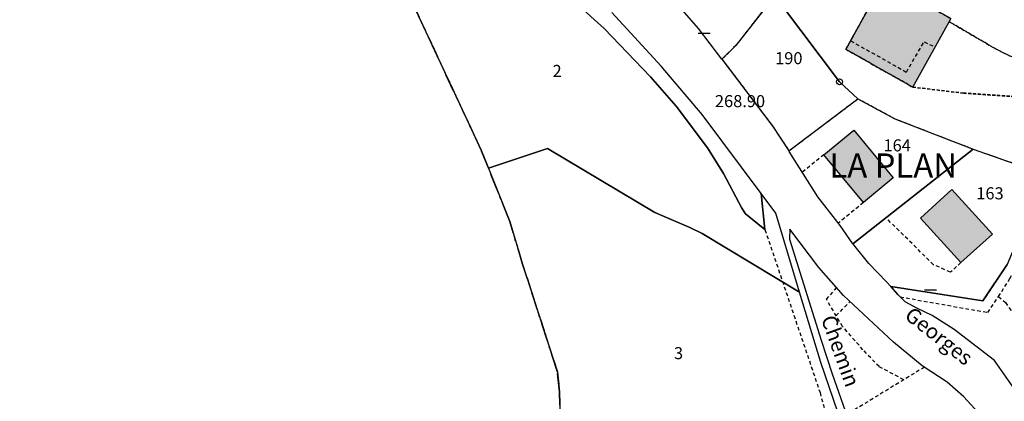
# Model space of a CAD drawing. Units: metres. Extents: x 1045703 to 1053463, y 6300808 to 6305684.
# Drawn here: x 1046805 to 1046968, y 6304204 to 6304268 of the extents above; entities that cross this region are included whole.
import ezdxf
from ezdxf.enums import TextEntityAlignment as Align

# ---------------------------------------------------------------- set-up
doc = ezdxf.new("R2010")
doc.units = ezdxf.units.M
for name, pattern in [('TOPO1', [1, 0.6, -0.4]), ('TOPO2', [2.4, 2, -0.4]), ('TOPO4', [0.8, 0.5, -0.3]), ('TOPO5', [5.4, 3, -1, 0.4, -1])]:
    doc.linetypes.add(name, pattern=pattern)
doc.layers.get('0').update_dxf_attribs({"color": 255, "linetype": 'CONTINUOUS'})
for name, color, linetype in [('ig_cad_bati_dur', 152, 'CONTINUOUS'), ('ig_cad_bati_dur_hach', 24, 'CONTINUOUS'), ('ig_cad_borne', 230, 'CONTINUOUS'), ('ig_cad_cote_alti', 37, 'CONTINUOUS'), ('ig_cad_detail_lineaire', 252, 'TOPO1'), ('ig_cad_lieudit', 7, 'ByLayer'), ('ig_cad_lieudit_texte', 210, 'CONTINUOUS'), ('ig_cad_limcom', 1, 'TOPO5'), ('ig_cad_mitoyennete', 230, 'CONTINUOUS'), ('ig_cad_nom_voie', 8, 'CONTINUOUS'), ('ig_cad_parcel', 3, 'CONTINUOUS'), ('ig_cad_parcel_num', 3, 'CONTINUOUS'), ('ig_cad_section', 20, 'TOPO2'), ('ig_cad_sfisc', 2, 'TOPO4')]:
    doc.layers.add(name, color=color, linetype=linetype)
doc.styles.add('Times New Roman', font='times.ttf')

# ---------------------------------------------------------------- blocks, each defined once
blk = doc.blocks.new('BORNE')
at = {"linetype": 'Continuous'}
blk.add_circle((0, 0), 0.5, dxfattribs=at)
blk = doc.blocks.new('MUR_NON_MIT')
blk.add_line((-1, 0.5), (1, 0.5))

msp = doc.modelspace()

# ---------------------------------------------------------------- hatches: boundary and pattern name
at = {"layer": 'ig_cad_bati_dur_hach'}
for points in [[(1046952.81, 6304256.38), (1046958.84, 6304267.25), (1046959.13, 6304267.78), (1046947.98, 6304273.95), (1046941.69, 6304262.67)], [(1046938.07, 6304245.18), (1046943.04, 6304249.27), (1046949.58, 6304241.31), (1046944.61, 6304237.22)], [(1046954.09, 6304234.67), (1046959.3, 6304239.4), (1046966.02, 6304231.98), (1046960.81, 6304227.27)]]:
    msp.add_hatch(color=256, dxfattribs=at).paths.add_polyline_path(points)

# ---------------------------------------------------------------- linework, layer by layer
at = {"layer": 'ig_cad_bati_dur'}
for points in [[(1046952.81, 6304256.38), (1046958.84, 6304267.25), (1046959.13, 6304267.78), (1046947.98, 6304273.95), (1046941.69, 6304262.67)], [(1046938.07, 6304245.18), (1046943.04, 6304249.27), (1046949.58, 6304241.31), (1046944.61, 6304237.22)], [(1046954.09, 6304234.67), (1046959.3, 6304239.4), (1046966.02, 6304231.98), (1046960.81, 6304227.27)]]:
    msp.add_lwpolyline(points, close=True, dxfattribs=at)
at = {"layer": 'ig_cad_detail_lineaire'}
for points in [[(1046950.72, 6304221.58), (1046965.29, 6304218.99), (1046967.03, 6304221.62), (1046968.92, 6304224.62), (1046971.7, 6304229.69), (1046972.72, 6304230.02), (1046973.73, 6304228.8), (1046977.45, 6304239.74), (1046983.13, 6304247.05), (1046981.2, 6304249.95), (1046990.01, 6304252.12), (1046995.71, 6304258.03), (1046998.39, 6304263.51), (1047001.2, 6304269.69), (1047001.88, 6304274.99)], [(1046942.49, 6304264.08), (1046951.75, 6304258.89), (1046954.69, 6304263.89), (1046956.5, 6304263.05)], [(1046938.07, 6304245.18), (1046934.5, 6304242.25)], [(1046944.61, 6304237.22), (1046940.45, 6304233.79)], [(1046956.25, 6304226.91), (1046948.37, 6304234.71)], [(1046928.29, 6304232.74), (1046937.42, 6304205.7), (1046940.49, 6304194.69), (1046940.82, 6304190.39), (1046940.36, 6304186.1), (1046939.22, 6304178.9), (1046938.46, 6304173.81), (1046938.65, 6304169.73), (1046939.14, 6304165.95), (1046940.08, 6304163.61), (1046942.18, 6304162.22), (1046943.55, 6304159.37), (1046947.16, 6304152.89)], [(1046968.47, 6304226.97), (1046964.41, 6304220.9), (1046949.17, 6304223.28), (1046950.4, 6304221.91), (1046950.72, 6304221.58), (1046965.29, 6304218.99), (1046967.03, 6304221.62), (1046968.92, 6304224.62)], [(1046959.07, 6304225.69), (1046956.25, 6304226.91)], [(1046960.81, 6304227.27), (1046959.07, 6304225.69)], [(1046951.32, 6304207.82), (1046947.22, 6304210), (1046944.55, 6304212.79), (1046941.16, 6304216.66), (1046938.48, 6304221.18), (1046940.18, 6304223.09)], [(1046940.09, 6304218.47), (1046942.41, 6304220.79)], [(1046967.03, 6304221.62), (1046968.21, 6304220.64), (1046970.26, 6304217.66)], [(1046954.75, 6304209.92), (1046941.8, 6304202.01)]]:
    msp.add_lwpolyline(points, dxfattribs=at)
at = {"layer": 'ig_cad_lieudit'}
msp.add_lwpolyline([(1046808.69, 6304398.7), (1046804.62, 6304368.65), (1046816.76, 6304356.84), (1046823.73, 6304350.19), (1046827.22, 6304348.03), (1046831.2, 6304330.45), (1046831.49, 6304329.61), (1046834.4, 6304321.27), (1046842.71, 6304317.19), (1046842.73, 6304317.16), (1046849.78, 6304308.79), (1046850.71, 6304299.99), (1046850.79, 6304299.26), (1046861.5, 6304279.48), (1046868.03, 6304274.16), (1046881.19, 6304245.95), (1046882.39, 6304242.96), (1046885.94, 6304234.08), (1046888.07, 6304227.02), (1046893.85, 6304209.09), (1046894.19, 6304205.84), (1046894.38, 6304198.22)], dxfattribs=at)
at = {"layer": 'ig_cad_limcom'}
msp.add_lwpolyline([(1046894.38, 6304198.22), (1046894.19, 6304205.84), (1046893.85, 6304209.09), (1046888.07, 6304227.02), (1046885.94, 6304234.08), (1046882.39, 6304242.96), (1046881.19, 6304245.95), (1046868.03, 6304274.16), (1046861.5, 6304279.48), (1046850.79, 6304299.26), (1046850.71, 6304299.99), (1046849.78, 6304308.79), (1046842.73, 6304317.16), (1046842.71, 6304317.19), (1046834.4, 6304321.27), (1046831.49, 6304329.61), (1046831.2, 6304330.45), (1046827.22, 6304348.03), (1046823.73, 6304350.19), (1046816.76, 6304356.84), (1046804.62, 6304368.65), (1046808.69, 6304398.7)], dxfattribs=at)
msp.add_lwpolyline([(1046894.38, 6304198.22), (1046894.19, 6304205.84), (1046893.85, 6304209.09), (1046888.07, 6304227.02), (1046885.94, 6304234.08), (1046882.39, 6304242.96), (1046881.19, 6304245.95), (1046868.03, 6304274.16), (1046861.5, 6304279.48), (1046850.79, 6304299.26), (1046850.71, 6304299.99), (1046849.78, 6304308.79), (1046842.73, 6304317.16), (1046842.71, 6304317.19), (1046834.4, 6304321.27), (1046831.49, 6304329.61), (1046831.2, 6304330.45), (1046827.22, 6304348.03), (1046823.73, 6304350.19), (1046816.76, 6304356.84), (1046804.62, 6304368.65), (1046808.69, 6304398.7)], dxfattribs=at)
msp.add_lwpolyline([(1046894.38, 6304198.22), (1046894.19, 6304205.84), (1046893.85, 6304209.09), (1046888.07, 6304227.02), (1046885.94, 6304234.08), (1046882.39, 6304242.96), (1046881.19, 6304245.95), (1046868.03, 6304274.16), (1046861.5, 6304279.48), (1046850.79, 6304299.26), (1046850.71, 6304299.99), (1046849.78, 6304308.79), (1046842.73, 6304317.16), (1046842.71, 6304317.19), (1046834.4, 6304321.27), (1046831.49, 6304329.61), (1046831.2, 6304330.45), (1046827.22, 6304348.03), (1046823.73, 6304350.19), (1046816.76, 6304356.84), (1046804.62, 6304368.65), (1046808.69, 6304398.7)], dxfattribs=at)
msp.add_lwpolyline([(1046894.38, 6304198.22), (1046894.19, 6304205.84), (1046893.85, 6304209.09), (1046888.07, 6304227.02), (1046885.94, 6304234.08), (1046882.39, 6304242.96), (1046881.19, 6304245.95), (1046868.03, 6304274.16), (1046861.5, 6304279.48), (1046850.79, 6304299.26), (1046850.71, 6304299.99), (1046849.78, 6304308.79), (1046842.73, 6304317.16), (1046842.71, 6304317.19), (1046834.4, 6304321.27), (1046831.49, 6304329.61), (1046831.2, 6304330.45), (1046827.22, 6304348.03), (1046823.73, 6304350.19), (1046816.76, 6304356.84), (1046804.62, 6304368.65), (1046808.69, 6304398.7)], dxfattribs=at)
msp.add_lwpolyline([(1046894.38, 6304198.22), (1046894.19, 6304205.84), (1046893.85, 6304209.09), (1046888.07, 6304227.02), (1046885.94, 6304234.08), (1046882.39, 6304242.96), (1046881.19, 6304245.95), (1046868.03, 6304274.16), (1046861.5, 6304279.48), (1046850.79, 6304299.26), (1046850.71, 6304299.99), (1046849.78, 6304308.79), (1046842.73, 6304317.16), (1046842.71, 6304317.19), (1046834.4, 6304321.27), (1046831.49, 6304329.61), (1046831.2, 6304330.45), (1046827.22, 6304348.03), (1046823.73, 6304350.19), (1046816.76, 6304356.84), (1046804.62, 6304368.65), (1046808.69, 6304398.7)], dxfattribs=at)
msp.add_lwpolyline([(1046894.38, 6304198.22), (1046894.19, 6304205.84), (1046893.85, 6304209.09), (1046888.07, 6304227.02), (1046885.94, 6304234.08), (1046882.39, 6304242.96), (1046881.19, 6304245.95), (1046868.03, 6304274.16), (1046861.5, 6304279.48), (1046850.79, 6304299.26), (1046850.71, 6304299.99), (1046849.78, 6304308.79), (1046842.73, 6304317.16), (1046842.71, 6304317.19), (1046834.4, 6304321.27), (1046831.49, 6304329.61), (1046831.2, 6304330.45), (1046827.22, 6304348.03), (1046823.73, 6304350.19), (1046816.76, 6304356.84), (1046804.62, 6304368.65), (1046808.69, 6304398.7)], dxfattribs=at)
msp.add_lwpolyline([(1046894.38, 6304198.22), (1046894.19, 6304205.84), (1046893.85, 6304209.09), (1046888.07, 6304227.02), (1046885.94, 6304234.08), (1046882.39, 6304242.96), (1046881.19, 6304245.95), (1046868.03, 6304274.16), (1046861.5, 6304279.48), (1046850.79, 6304299.26), (1046850.71, 6304299.99), (1046849.78, 6304308.79), (1046842.73, 6304317.16), (1046842.71, 6304317.19), (1046834.4, 6304321.27), (1046831.49, 6304329.61), (1046831.2, 6304330.45), (1046827.22, 6304348.03), (1046823.73, 6304350.19), (1046816.76, 6304356.84), (1046804.62, 6304368.65), (1046808.69, 6304398.7)], dxfattribs=at)
msp.add_lwpolyline([(1046894.38, 6304198.22), (1046894.19, 6304205.84), (1046893.85, 6304209.09), (1046888.07, 6304227.02), (1046885.94, 6304234.08), (1046882.39, 6304242.96), (1046881.19, 6304245.95), (1046868.03, 6304274.16), (1046861.5, 6304279.48), (1046850.79, 6304299.26), (1046850.71, 6304299.99), (1046849.78, 6304308.79), (1046842.73, 6304317.16), (1046842.71, 6304317.19), (1046834.4, 6304321.27), (1046831.49, 6304329.61), (1046831.2, 6304330.45), (1046827.22, 6304348.03), (1046823.73, 6304350.19), (1046816.76, 6304356.84), (1046804.62, 6304368.65), (1046808.69, 6304398.7)], dxfattribs=at)
msp.add_lwpolyline([(1046894.38, 6304198.22), (1046894.19, 6304205.84), (1046893.85, 6304209.09), (1046888.07, 6304227.02), (1046885.94, 6304234.08), (1046882.39, 6304242.96), (1046881.19, 6304245.95), (1046868.03, 6304274.16), (1046861.5, 6304279.48), (1046850.79, 6304299.26), (1046850.71, 6304299.99), (1046849.78, 6304308.79), (1046842.73, 6304317.16), (1046842.71, 6304317.19), (1046834.4, 6304321.27), (1046831.49, 6304329.61), (1046831.2, 6304330.45), (1046827.22, 6304348.03), (1046823.73, 6304350.19), (1046816.76, 6304356.84), (1046804.62, 6304368.65), (1046808.69, 6304398.7)], dxfattribs=at)
msp.add_lwpolyline([(1046894.38, 6304198.22), (1046894.19, 6304205.84), (1046893.85, 6304209.09), (1046888.07, 6304227.02), (1046885.94, 6304234.08), (1046882.39, 6304242.96), (1046881.19, 6304245.95), (1046868.03, 6304274.16), (1046861.5, 6304279.48), (1046850.79, 6304299.26), (1046850.71, 6304299.99), (1046849.78, 6304308.79), (1046842.73, 6304317.16), (1046842.71, 6304317.19), (1046834.4, 6304321.27), (1046831.49, 6304329.61), (1046831.2, 6304330.45), (1046827.22, 6304348.03), (1046823.73, 6304350.19), (1046816.76, 6304356.84), (1046804.62, 6304368.65), (1046808.69, 6304398.7)], dxfattribs=at)
msp.add_lwpolyline([(1046894.38, 6304198.22), (1046894.19, 6304205.84), (1046893.85, 6304209.09), (1046888.07, 6304227.02), (1046885.94, 6304234.08), (1046882.39, 6304242.96), (1046881.19, 6304245.95), (1046868.03, 6304274.16), (1046861.5, 6304279.48), (1046850.79, 6304299.26), (1046850.71, 6304299.99), (1046849.78, 6304308.79), (1046842.73, 6304317.16), (1046842.71, 6304317.19), (1046834.4, 6304321.27), (1046831.49, 6304329.61), (1046831.2, 6304330.45), (1046827.22, 6304348.03), (1046823.73, 6304350.19), (1046816.76, 6304356.84), (1046804.62, 6304368.65), (1046808.69, 6304398.7)], dxfattribs=at)
msp.add_lwpolyline([(1046894.38, 6304198.22), (1046894.19, 6304205.84), (1046893.85, 6304209.09), (1046888.07, 6304227.02), (1046885.94, 6304234.08), (1046882.39, 6304242.96), (1046881.19, 6304245.95), (1046868.03, 6304274.16), (1046861.5, 6304279.48), (1046850.79, 6304299.26), (1046850.71, 6304299.99), (1046849.78, 6304308.79), (1046842.73, 6304317.16), (1046842.71, 6304317.19), (1046834.4, 6304321.27), (1046831.49, 6304329.61), (1046831.2, 6304330.45), (1046827.22, 6304348.03), (1046823.73, 6304350.19), (1046816.76, 6304356.84), (1046804.62, 6304368.65), (1046808.69, 6304398.7)], dxfattribs=at)
msp.add_lwpolyline([(1046894.38, 6304198.22), (1046894.19, 6304205.84), (1046893.85, 6304209.09), (1046888.07, 6304227.02), (1046885.94, 6304234.08), (1046882.39, 6304242.96), (1046881.19, 6304245.95), (1046868.03, 6304274.16), (1046861.5, 6304279.48), (1046850.79, 6304299.26), (1046850.71, 6304299.99), (1046849.78, 6304308.79), (1046842.73, 6304317.16), (1046842.71, 6304317.19), (1046834.4, 6304321.27), (1046831.49, 6304329.61), (1046831.2, 6304330.45), (1046827.22, 6304348.03), (1046823.73, 6304350.19), (1046816.76, 6304356.84), (1046804.62, 6304368.65), (1046808.69, 6304398.7)], dxfattribs=at)
msp.add_lwpolyline([(1046894.38, 6304198.22), (1046894.19, 6304205.84), (1046893.85, 6304209.09), (1046888.07, 6304227.02), (1046885.94, 6304234.08), (1046882.39, 6304242.96), (1046881.19, 6304245.95), (1046868.03, 6304274.16), (1046861.5, 6304279.48), (1046850.79, 6304299.26), (1046850.71, 6304299.99), (1046849.78, 6304308.79), (1046842.73, 6304317.16), (1046842.71, 6304317.19), (1046834.4, 6304321.27), (1046831.49, 6304329.61), (1046831.2, 6304330.45), (1046827.22, 6304348.03), (1046823.73, 6304350.19), (1046816.76, 6304356.84), (1046804.62, 6304368.65), (1046808.69, 6304398.7)], dxfattribs=at)
msp.add_lwpolyline([(1046894.38, 6304198.22), (1046894.19, 6304205.84), (1046893.85, 6304209.09), (1046888.07, 6304227.02), (1046885.94, 6304234.08), (1046882.39, 6304242.96), (1046881.19, 6304245.95), (1046868.03, 6304274.16), (1046861.5, 6304279.48), (1046850.79, 6304299.26), (1046850.71, 6304299.99), (1046849.78, 6304308.79), (1046842.73, 6304317.16), (1046842.71, 6304317.19), (1046834.4, 6304321.27), (1046831.49, 6304329.61), (1046831.2, 6304330.45), (1046827.22, 6304348.03), (1046823.73, 6304350.19), (1046816.76, 6304356.84), (1046804.62, 6304368.65), (1046808.69, 6304398.7)], dxfattribs=at)
msp.add_lwpolyline([(1046894.38, 6304198.22), (1046894.19, 6304205.84), (1046893.85, 6304209.09), (1046888.07, 6304227.02), (1046885.94, 6304234.08), (1046882.39, 6304242.96), (1046881.19, 6304245.95), (1046868.03, 6304274.16), (1046861.5, 6304279.48), (1046850.79, 6304299.26), (1046850.71, 6304299.99), (1046849.78, 6304308.79), (1046842.73, 6304317.16), (1046842.71, 6304317.19), (1046834.4, 6304321.27), (1046831.49, 6304329.61), (1046831.2, 6304330.45), (1046827.22, 6304348.03), (1046823.73, 6304350.19), (1046816.76, 6304356.84), (1046804.62, 6304368.65), (1046808.69, 6304398.7)], dxfattribs=at)
msp.add_lwpolyline([(1046894.38, 6304198.22), (1046894.19, 6304205.84), (1046893.85, 6304209.09), (1046888.07, 6304227.02), (1046885.94, 6304234.08), (1046882.39, 6304242.96), (1046881.19, 6304245.95), (1046868.03, 6304274.16), (1046861.5, 6304279.48), (1046850.79, 6304299.26), (1046850.71, 6304299.99), (1046849.78, 6304308.79), (1046842.73, 6304317.16), (1046842.71, 6304317.19), (1046834.4, 6304321.27), (1046831.49, 6304329.61), (1046831.2, 6304330.45), (1046827.22, 6304348.03), (1046823.73, 6304350.19), (1046816.76, 6304356.84), (1046804.62, 6304368.65), (1046808.69, 6304398.7)], dxfattribs=at)
msp.add_lwpolyline([(1046894.38, 6304198.22), (1046894.19, 6304205.84), (1046893.85, 6304209.09), (1046888.07, 6304227.02), (1046885.94, 6304234.08), (1046882.39, 6304242.96), (1046881.19, 6304245.95), (1046868.03, 6304274.16), (1046861.5, 6304279.48), (1046850.79, 6304299.26), (1046850.71, 6304299.99), (1046849.78, 6304308.79), (1046842.73, 6304317.16), (1046842.71, 6304317.19), (1046834.4, 6304321.27), (1046831.49, 6304329.61), (1046831.2, 6304330.45), (1046827.22, 6304348.03), (1046823.73, 6304350.19), (1046816.76, 6304356.84), (1046804.62, 6304368.65), (1046808.69, 6304398.7)], dxfattribs=at)
msp.add_lwpolyline([(1046894.38, 6304198.22), (1046894.19, 6304205.84), (1046893.85, 6304209.09), (1046888.07, 6304227.02), (1046885.94, 6304234.08), (1046882.39, 6304242.96), (1046881.19, 6304245.95), (1046868.03, 6304274.16), (1046861.5, 6304279.48), (1046850.79, 6304299.26), (1046850.71, 6304299.99), (1046849.78, 6304308.79), (1046842.73, 6304317.16), (1046842.71, 6304317.19), (1046834.4, 6304321.27), (1046831.49, 6304329.61), (1046831.2, 6304330.45), (1046827.22, 6304348.03), (1046823.73, 6304350.19), (1046816.76, 6304356.84), (1046804.62, 6304368.65), (1046808.69, 6304398.7)], dxfattribs=at)
msp.add_lwpolyline([(1046894.38, 6304198.22), (1046894.19, 6304205.84), (1046893.85, 6304209.09), (1046888.07, 6304227.02), (1046885.94, 6304234.08), (1046882.39, 6304242.96), (1046881.19, 6304245.95), (1046868.03, 6304274.16), (1046861.5, 6304279.48), (1046850.79, 6304299.26), (1046850.71, 6304299.99), (1046849.78, 6304308.79), (1046842.73, 6304317.16), (1046842.71, 6304317.19), (1046834.4, 6304321.27), (1046831.49, 6304329.61), (1046831.2, 6304330.45), (1046827.22, 6304348.03), (1046823.73, 6304350.19), (1046816.76, 6304356.84), (1046804.62, 6304368.65), (1046808.69, 6304398.7)], dxfattribs=at)
msp.add_lwpolyline([(1046894.38, 6304198.22), (1046894.19, 6304205.84), (1046893.85, 6304209.09), (1046888.07, 6304227.02), (1046885.94, 6304234.08), (1046882.39, 6304242.96), (1046881.19, 6304245.95), (1046868.03, 6304274.16), (1046861.5, 6304279.48), (1046850.79, 6304299.26), (1046850.71, 6304299.99), (1046849.78, 6304308.79), (1046842.73, 6304317.16), (1046842.71, 6304317.19), (1046834.4, 6304321.27), (1046831.49, 6304329.61), (1046831.2, 6304330.45), (1046827.22, 6304348.03), (1046823.73, 6304350.19), (1046816.76, 6304356.84), (1046804.62, 6304368.65), (1046808.69, 6304398.7)], dxfattribs=at)
msp.add_lwpolyline([(1046894.38, 6304198.22), (1046894.19, 6304205.84), (1046893.85, 6304209.09), (1046888.07, 6304227.02), (1046885.94, 6304234.08), (1046882.39, 6304242.96), (1046881.19, 6304245.95), (1046868.03, 6304274.16), (1046861.5, 6304279.48), (1046850.79, 6304299.26), (1046850.71, 6304299.99), (1046849.78, 6304308.79), (1046842.73, 6304317.16), (1046842.71, 6304317.19), (1046834.4, 6304321.27), (1046831.49, 6304329.61), (1046831.2, 6304330.45), (1046827.22, 6304348.03), (1046823.73, 6304350.19), (1046816.76, 6304356.84), (1046804.62, 6304368.65), (1046808.69, 6304398.7)], dxfattribs=at)
msp.add_lwpolyline([(1046894.38, 6304198.22), (1046894.19, 6304205.84), (1046893.85, 6304209.09), (1046888.07, 6304227.02), (1046885.94, 6304234.08), (1046882.39, 6304242.96), (1046881.19, 6304245.95), (1046868.03, 6304274.16), (1046861.5, 6304279.48), (1046850.79, 6304299.26), (1046850.71, 6304299.99), (1046849.78, 6304308.79), (1046842.73, 6304317.16), (1046842.71, 6304317.19), (1046834.4, 6304321.27), (1046831.49, 6304329.61), (1046831.2, 6304330.45), (1046827.22, 6304348.03), (1046823.73, 6304350.19), (1046816.76, 6304356.84), (1046804.62, 6304368.65), (1046808.69, 6304398.7)], dxfattribs=at)
msp.add_lwpolyline([(1046894.38, 6304198.22), (1046894.19, 6304205.84), (1046893.85, 6304209.09), (1046888.07, 6304227.02), (1046885.94, 6304234.08), (1046882.39, 6304242.96), (1046881.19, 6304245.95), (1046868.03, 6304274.16), (1046861.5, 6304279.48), (1046850.79, 6304299.26), (1046850.71, 6304299.99), (1046849.78, 6304308.79), (1046842.73, 6304317.16), (1046842.71, 6304317.19), (1046834.4, 6304321.27), (1046831.49, 6304329.61), (1046831.2, 6304330.45), (1046827.22, 6304348.03), (1046823.73, 6304350.19), (1046816.76, 6304356.84), (1046804.62, 6304368.65), (1046808.69, 6304398.7)], dxfattribs=at)
msp.add_lwpolyline([(1046894.38, 6304198.22), (1046894.19, 6304205.84), (1046893.85, 6304209.09), (1046888.07, 6304227.02), (1046885.94, 6304234.08), (1046882.39, 6304242.96), (1046881.19, 6304245.95), (1046868.03, 6304274.16), (1046861.5, 6304279.48), (1046850.79, 6304299.26), (1046850.71, 6304299.99), (1046849.78, 6304308.79), (1046842.73, 6304317.16), (1046842.71, 6304317.19), (1046834.4, 6304321.27), (1046831.49, 6304329.61), (1046831.2, 6304330.45), (1046827.22, 6304348.03), (1046823.73, 6304350.19), (1046816.76, 6304356.84), (1046804.62, 6304368.65), (1046808.69, 6304398.7)], dxfattribs=at)
msp.add_lwpolyline([(1046894.38, 6304198.22), (1046894.19, 6304205.84), (1046893.85, 6304209.09), (1046888.07, 6304227.02), (1046885.94, 6304234.08), (1046882.39, 6304242.96), (1046881.19, 6304245.95), (1046868.03, 6304274.16), (1046861.5, 6304279.48), (1046850.79, 6304299.26), (1046850.71, 6304299.99), (1046849.78, 6304308.79), (1046842.73, 6304317.16), (1046842.71, 6304317.19), (1046834.4, 6304321.27), (1046831.49, 6304329.61), (1046831.2, 6304330.45), (1046827.22, 6304348.03), (1046823.73, 6304350.19), (1046816.76, 6304356.84), (1046804.62, 6304368.65), (1046808.69, 6304398.7)], dxfattribs=at)
msp.add_lwpolyline([(1046894.38, 6304198.22), (1046894.19, 6304205.84), (1046893.85, 6304209.09), (1046888.07, 6304227.02), (1046885.94, 6304234.08), (1046882.39, 6304242.96), (1046881.19, 6304245.95), (1046868.03, 6304274.16), (1046861.5, 6304279.48), (1046850.79, 6304299.26), (1046850.71, 6304299.99), (1046849.78, 6304308.79), (1046842.73, 6304317.16), (1046842.71, 6304317.19), (1046834.4, 6304321.27), (1046831.49, 6304329.61), (1046831.2, 6304330.45), (1046827.22, 6304348.03), (1046823.73, 6304350.19), (1046816.76, 6304356.84), (1046804.62, 6304368.65), (1046808.69, 6304398.7)], dxfattribs=at)
msp.add_lwpolyline([(1046894.38, 6304198.22), (1046894.19, 6304205.84), (1046893.85, 6304209.09), (1046888.07, 6304227.02), (1046885.94, 6304234.08), (1046882.39, 6304242.96), (1046881.19, 6304245.95), (1046868.03, 6304274.16), (1046861.5, 6304279.48), (1046850.79, 6304299.26), (1046850.71, 6304299.99), (1046849.78, 6304308.79), (1046842.73, 6304317.16), (1046842.71, 6304317.19), (1046834.4, 6304321.27), (1046831.49, 6304329.61), (1046831.2, 6304330.45), (1046827.22, 6304348.03), (1046823.73, 6304350.19), (1046816.76, 6304356.84), (1046804.62, 6304368.65), (1046808.69, 6304398.7)], dxfattribs=at)
msp.add_lwpolyline([(1046894.38, 6304198.22), (1046894.19, 6304205.84), (1046893.85, 6304209.09), (1046888.07, 6304227.02), (1046885.94, 6304234.08), (1046882.39, 6304242.96), (1046881.19, 6304245.95), (1046868.03, 6304274.16), (1046861.5, 6304279.48), (1046850.79, 6304299.26), (1046850.71, 6304299.99), (1046849.78, 6304308.79), (1046842.73, 6304317.16), (1046842.71, 6304317.19), (1046834.4, 6304321.27), (1046831.49, 6304329.61), (1046831.2, 6304330.45), (1046827.22, 6304348.03), (1046823.73, 6304350.19), (1046816.76, 6304356.84), (1046804.62, 6304368.65), (1046808.69, 6304398.7)], dxfattribs=at)
msp.add_lwpolyline([(1046894.38, 6304198.22), (1046894.19, 6304205.84), (1046893.85, 6304209.09), (1046888.07, 6304227.02), (1046885.94, 6304234.08), (1046882.39, 6304242.96), (1046881.19, 6304245.95), (1046868.03, 6304274.16), (1046861.5, 6304279.48), (1046850.79, 6304299.26), (1046850.71, 6304299.99), (1046849.78, 6304308.79), (1046842.73, 6304317.16), (1046842.71, 6304317.19), (1046834.4, 6304321.27), (1046831.49, 6304329.61), (1046831.2, 6304330.45), (1046827.22, 6304348.03), (1046823.73, 6304350.19), (1046816.76, 6304356.84), (1046804.62, 6304368.65), (1046808.69, 6304398.7)], dxfattribs=at)
msp.add_lwpolyline([(1046894.38, 6304198.22), (1046894.19, 6304205.84), (1046893.85, 6304209.09), (1046888.07, 6304227.02), (1046885.94, 6304234.08), (1046882.39, 6304242.96), (1046881.19, 6304245.95), (1046868.03, 6304274.16), (1046861.5, 6304279.48), (1046850.79, 6304299.26), (1046850.71, 6304299.99), (1046849.78, 6304308.79), (1046842.73, 6304317.16), (1046842.71, 6304317.19), (1046834.4, 6304321.27), (1046831.49, 6304329.61), (1046831.2, 6304330.45), (1046827.22, 6304348.03), (1046823.73, 6304350.19), (1046816.76, 6304356.84), (1046804.62, 6304368.65), (1046808.69, 6304398.7)], dxfattribs=at)
msp.add_lwpolyline([(1046894.38, 6304198.22), (1046894.19, 6304205.84), (1046893.85, 6304209.09), (1046888.07, 6304227.02), (1046885.94, 6304234.08), (1046882.39, 6304242.96), (1046881.19, 6304245.95), (1046868.03, 6304274.16), (1046861.5, 6304279.48), (1046850.79, 6304299.26), (1046850.71, 6304299.99), (1046849.78, 6304308.79), (1046842.73, 6304317.16), (1046842.71, 6304317.19), (1046834.4, 6304321.27), (1046831.49, 6304329.61), (1046831.2, 6304330.45), (1046827.22, 6304348.03), (1046823.73, 6304350.19), (1046816.76, 6304356.84), (1046804.62, 6304368.65), (1046808.69, 6304398.7)], dxfattribs=at)
msp.add_lwpolyline([(1046894.38, 6304198.22), (1046894.19, 6304205.84), (1046893.85, 6304209.09), (1046888.07, 6304227.02), (1046885.94, 6304234.08), (1046882.39, 6304242.96), (1046881.19, 6304245.95), (1046868.03, 6304274.16), (1046861.5, 6304279.48), (1046850.79, 6304299.26), (1046850.71, 6304299.99), (1046849.78, 6304308.79), (1046842.73, 6304317.16), (1046842.71, 6304317.19), (1046834.4, 6304321.27), (1046831.49, 6304329.61), (1046831.2, 6304330.45), (1046827.22, 6304348.03), (1046823.73, 6304350.19), (1046816.76, 6304356.84), (1046804.62, 6304368.65), (1046808.69, 6304398.7)], dxfattribs=at)
msp.add_lwpolyline([(1046894.38, 6304198.22), (1046894.19, 6304205.84), (1046893.85, 6304209.09), (1046888.07, 6304227.02), (1046885.94, 6304234.08), (1046882.39, 6304242.96), (1046881.19, 6304245.95), (1046868.03, 6304274.16), (1046861.5, 6304279.48), (1046850.79, 6304299.26), (1046850.71, 6304299.99), (1046849.78, 6304308.79), (1046842.73, 6304317.16), (1046842.71, 6304317.19), (1046834.4, 6304321.27), (1046831.49, 6304329.61), (1046831.2, 6304330.45), (1046827.22, 6304348.03), (1046823.73, 6304350.19), (1046816.76, 6304356.84), (1046804.62, 6304368.65), (1046808.69, 6304398.7)], dxfattribs=at)
msp.add_lwpolyline([(1046894.38, 6304198.22), (1046894.19, 6304205.84), (1046893.85, 6304209.09), (1046888.07, 6304227.02), (1046885.94, 6304234.08), (1046882.39, 6304242.96), (1046881.19, 6304245.95), (1046868.03, 6304274.16), (1046861.5, 6304279.48), (1046850.79, 6304299.26), (1046850.71, 6304299.99), (1046849.78, 6304308.79), (1046842.73, 6304317.16), (1046842.71, 6304317.19), (1046834.4, 6304321.27), (1046831.49, 6304329.61), (1046831.2, 6304330.45), (1046827.22, 6304348.03), (1046823.73, 6304350.19), (1046816.76, 6304356.84), (1046804.62, 6304368.65), (1046808.69, 6304398.7)], dxfattribs=at)
msp.add_lwpolyline([(1046894.38, 6304198.22), (1046894.19, 6304205.84), (1046893.85, 6304209.09), (1046888.07, 6304227.02), (1046885.94, 6304234.08), (1046882.39, 6304242.96), (1046881.19, 6304245.95), (1046868.03, 6304274.16), (1046861.5, 6304279.48), (1046850.79, 6304299.26), (1046850.71, 6304299.99), (1046849.78, 6304308.79), (1046842.73, 6304317.16), (1046842.71, 6304317.19), (1046834.4, 6304321.27), (1046831.49, 6304329.61), (1046831.2, 6304330.45), (1046827.22, 6304348.03), (1046823.73, 6304350.19), (1046816.76, 6304356.84), (1046804.62, 6304368.65), (1046808.69, 6304398.7)], dxfattribs=at)
msp.add_lwpolyline([(1046894.38, 6304198.22), (1046894.19, 6304205.84), (1046893.85, 6304209.09), (1046888.07, 6304227.02), (1046885.94, 6304234.08), (1046882.39, 6304242.96), (1046881.19, 6304245.95), (1046868.03, 6304274.16), (1046861.5, 6304279.48), (1046850.79, 6304299.26), (1046850.71, 6304299.99), (1046849.78, 6304308.79), (1046842.73, 6304317.16), (1046842.71, 6304317.19), (1046834.4, 6304321.27), (1046831.49, 6304329.61), (1046831.2, 6304330.45), (1046827.22, 6304348.03), (1046823.73, 6304350.19), (1046816.76, 6304356.84), (1046804.62, 6304368.65), (1046808.69, 6304398.7)], dxfattribs=at)
msp.add_lwpolyline([(1046894.38, 6304198.22), (1046894.19, 6304205.84), (1046893.85, 6304209.09), (1046888.07, 6304227.02), (1046885.94, 6304234.08), (1046882.39, 6304242.96), (1046881.19, 6304245.95), (1046868.03, 6304274.16), (1046861.5, 6304279.48), (1046850.79, 6304299.26), (1046850.71, 6304299.99), (1046849.78, 6304308.79), (1046842.73, 6304317.16), (1046842.71, 6304317.19), (1046834.4, 6304321.27), (1046831.49, 6304329.61), (1046831.2, 6304330.45), (1046827.22, 6304348.03), (1046823.73, 6304350.19), (1046816.76, 6304356.84), (1046804.62, 6304368.65), (1046808.69, 6304398.7)], dxfattribs=at)
msp.add_lwpolyline([(1046894.38, 6304198.22), (1046894.19, 6304205.84), (1046893.85, 6304209.09), (1046888.07, 6304227.02), (1046885.94, 6304234.08), (1046882.39, 6304242.96), (1046881.19, 6304245.95), (1046868.03, 6304274.16), (1046861.5, 6304279.48), (1046850.79, 6304299.26), (1046850.71, 6304299.99), (1046849.78, 6304308.79), (1046842.73, 6304317.16), (1046842.71, 6304317.19), (1046834.4, 6304321.27), (1046831.49, 6304329.61), (1046831.2, 6304330.45), (1046827.22, 6304348.03), (1046823.73, 6304350.19), (1046816.76, 6304356.84), (1046804.62, 6304368.65), (1046808.69, 6304398.7)], dxfattribs=at)
msp.add_lwpolyline([(1046894.38, 6304198.22), (1046894.19, 6304205.84), (1046893.85, 6304209.09), (1046888.07, 6304227.02), (1046885.94, 6304234.08), (1046882.39, 6304242.96), (1046881.19, 6304245.95), (1046868.03, 6304274.16), (1046861.5, 6304279.48), (1046850.79, 6304299.26), (1046850.71, 6304299.99), (1046849.78, 6304308.79), (1046842.73, 6304317.16), (1046842.71, 6304317.19), (1046834.4, 6304321.27), (1046831.49, 6304329.61), (1046831.2, 6304330.45), (1046827.22, 6304348.03), (1046823.73, 6304350.19), (1046816.76, 6304356.84), (1046804.62, 6304368.65), (1046808.69, 6304398.7)], dxfattribs=at)
msp.add_lwpolyline([(1046894.38, 6304198.22), (1046894.19, 6304205.84), (1046893.85, 6304209.09), (1046888.07, 6304227.02), (1046885.94, 6304234.08), (1046882.39, 6304242.96), (1046881.19, 6304245.95), (1046868.03, 6304274.16), (1046861.5, 6304279.48), (1046850.79, 6304299.26), (1046850.71, 6304299.99), (1046849.78, 6304308.79), (1046842.73, 6304317.16), (1046842.71, 6304317.19), (1046834.4, 6304321.27), (1046831.49, 6304329.61), (1046831.2, 6304330.45), (1046827.22, 6304348.03), (1046823.73, 6304350.19), (1046816.76, 6304356.84), (1046804.62, 6304368.65), (1046808.69, 6304398.7)], dxfattribs=at)
at = {"layer": 'ig_cad_parcel'}
for points in [[(1046971.36, 6304276.64), (1046967.7, 6304279.23), (1046963.41, 6304283.27), (1046960.38, 6304286.57), (1046957.64, 6304290.32), (1046956.39, 6304292.21), (1046954.85, 6304295.53), (1046945.55, 6304291.34), (1046941.9, 6304287.49), (1046938.33, 6304283.42), (1046936.79, 6304281.35), (1046936.17, 6304279.61), (1046935.62, 6304278.92), (1046929.9, 6304271.59), (1046931.05, 6304270.03), (1046940.66, 6304257.27), (1046943.72, 6304254.47), (1046949.84, 6304251.14), (1046962.86, 6304246.09), (1046974.36, 6304242.06)], [(1046868.03, 6304274.16), (1046881.19, 6304245.95), (1046882.39, 6304242.96), (1046892.2, 6304246.18), (1046910.03, 6304235.56), (1046915.81, 6304233.09), (1046917.88, 6304232.1), (1046934.03, 6304222.39), (1046930.1, 6304235.49), (1046927.65, 6304238.74), (1046928.29, 6304232.74), (1046925.07, 6304235.35), (1046924.45, 6304236.32), (1046921.39, 6304242.05), (1046918.75, 6304246.29), (1046913.55, 6304253.24), (1046909.3, 6304258.12), (1046901.63, 6304266.13), (1046892.62, 6304274.26)], [(1046892.62, 6304274.26), (1046901.63, 6304266.13), (1046909.3, 6304258.12), (1046913.55, 6304253.24), (1046918.75, 6304246.29), (1046921.39, 6304242.05), (1046924.45, 6304236.32), (1046925.07, 6304235.35), (1046928.29, 6304232.74), (1046927.65, 6304238.74), (1046917.84, 6304251.84), (1046911.06, 6304259.85), (1046902.9, 6304268.78)], [(1046929.9, 6304271.59), (1046923.44, 6304263.29), (1046921.15, 6304261.02), (1046917.27, 6304266.1), (1046911.91, 6304272.3)], [(1046963.64, 6304202.38), (1046961.27, 6304204.97), (1046958.54, 6304207.4), (1046954.38, 6304210.15), (1046949.64, 6304214.08), (1046941.29, 6304221.82), (1046937.25, 6304226.45), (1046932.42, 6304232.8), (1046932.37, 6304231.16), (1046937.59, 6304214.39), (1046939.43, 6304208.79), (1046942.68, 6304199.51)], [(1046969.86, 6304206.03), (1046966.35, 6304211.03), (1046959.66, 6304216.14), (1046956.03, 6304218.47), (1046953.47, 6304219.68), (1046951.55, 6304220.76), (1046950.72, 6304221.58), (1046950.4, 6304221.91), (1046949.17, 6304223.28), (1046964.41, 6304220.9), (1046968.47, 6304226.97)]]:
    msp.add_lwpolyline(points, dxfattribs=at)
for points in [[(1046929.9, 6304271.59), (1046923.44, 6304263.29), (1046921.15, 6304261.02), (1046929.61, 6304249.86), (1046932.25, 6304245.81), (1046943.72, 6304254.47), (1046940.66, 6304257.27), (1046931.05, 6304270.03)], [(1046942.87, 6304230.4), (1046940.74, 6304233.41), (1046937.05, 6304238.19), (1046932.32, 6304245.71), (1046932.25, 6304245.81), (1046943.72, 6304254.47), (1046949.84, 6304251.14), (1046962.86, 6304246.09)], [(1046895.14, 6304181.74), (1046897.83, 6304181.6), (1046942.18, 6304179.31), (1046942.18, 6304181.24), (1046942.46, 6304183.53), (1046943.22, 6304186.79), (1046943.38, 6304188.46), (1046943.42, 6304190.5), (1046942.64, 6304194.59), (1046941.84, 6304198.23), (1046937.53, 6304210.68), (1046934.03, 6304222.39), (1046917.88, 6304232.1), (1046915.81, 6304233.09), (1046910.03, 6304235.56), (1046892.2, 6304246.18), (1046882.39, 6304242.96), (1046885.94, 6304234.08), (1046888.07, 6304227.02), (1046893.85, 6304209.09), (1046894.19, 6304205.84), (1046894.38, 6304198.22), (1046895.12, 6304181.85)], [(1046974.36, 6304242.06), (1046969.92, 6304230.4), (1046968.47, 6304226.97), (1046964.41, 6304220.9), (1046949.17, 6304223.28), (1046948.45, 6304224.09), (1046945.52, 6304227.1), (1046943.01, 6304230.21), (1046942.87, 6304230.4), (1046962.86, 6304246.09)]]:
    msp.add_lwpolyline(points, close=True, dxfattribs=at)
at = {"layer": 'ig_cad_section'}
msp.add_lwpolyline([(1046808.69, 6304398.7), (1046804.62, 6304368.65), (1046816.76, 6304356.84), (1046823.73, 6304350.19), (1046827.22, 6304348.03), (1046831.2, 6304330.45), (1046831.49, 6304329.61), (1046834.4, 6304321.27), (1046842.71, 6304317.19), (1046842.73, 6304317.16), (1046849.78, 6304308.79), (1046850.71, 6304299.99), (1046850.79, 6304299.26), (1046861.5, 6304279.48), (1046868.03, 6304274.16), (1046881.19, 6304245.95), (1046882.39, 6304242.96), (1046885.94, 6304234.08), (1046888.07, 6304227.02), (1046893.85, 6304209.09), (1046894.19, 6304205.84), (1046894.38, 6304198.22)], dxfattribs=at)
at = {"layer": 'ig_cad_sfisc'}
for points in [[(1046971.36, 6304276.64), (1046967.7, 6304279.23), (1046963.41, 6304283.27), (1046960.38, 6304286.57), (1046957.64, 6304290.32), (1046956.39, 6304292.21), (1046954.85, 6304295.53), (1046945.55, 6304291.34), (1046941.9, 6304287.49), (1046938.33, 6304283.42), (1046936.79, 6304281.35), (1046936.17, 6304279.61), (1046935.62, 6304278.92), (1046923.44, 6304263.29), (1046921.15, 6304261.02), (1046929.61, 6304249.86), (1046932.25, 6304245.81), (1046943.72, 6304254.47), (1046949.84, 6304251.14), (1046962.86, 6304246.09), (1046974.36, 6304242.06)], [(1046973.65, 6304254.54), (1046961.25, 6304255.39), (1046952.81, 6304256.38), (1046941.69, 6304262.67), (1046947.98, 6304273.95), (1046959.13, 6304267.78), (1046958.84, 6304267.25), (1046966.59, 6304262.72), (1046968.88, 6304261.58)]]:
    msp.add_lwpolyline(points, dxfattribs=at)
msp.add_lwpolyline([(1046952.81, 6304256.38), (1046961.25, 6304255.39), (1046973.65, 6304254.54), (1046978.83, 6304255.01), (1046985.09, 6304255.74), (1046991.84, 6304257.03), (1046993.63, 6304259.13), (1046996, 6304262.37), (1046998.78, 6304269.51), (1046995.66, 6304269.38), (1046994.94, 6304269.42), (1046993.37, 6304265.58), (1046991.56, 6304263.27), (1046989.39, 6304261.53), (1046984.02, 6304259.44), (1046980.91, 6304259.34), (1046975.22, 6304259.95), (1046971.72, 6304260.57), (1046968.88, 6304261.58), (1046966.59, 6304262.72), (1046958.84, 6304267.25), (1046959.13, 6304267.78), (1046947.98, 6304273.95), (1046941.69, 6304262.67)], close=True, dxfattribs=at)

# ---------------------------------------------------------------- block references
at = {"layer": 'ig_cad_borne'}
msp.add_blockref('BORNE', (1046940.66, 6304257.27), dxfattribs=at)
msp.add_blockref('BORNE', (1046940.66, 6304257.27), dxfattribs=at)
at = {"layer": 'ig_cad_mitoyennete'}
for p in [(1046918.21, 6304264.87), (1046955.74, 6304222.25)]:
    msp.add_blockref('MUR_NON_MIT', p, dxfattribs=at)

# ---------------------------------------------------------------- texts
at = {"layer": 'ig_cad_cote_alti', "style": 'Times New Roman'}
msp.add_text('268.90', height=2, dxfattribs=at).set_placement((1046919.98, 6304252.44), align=Align.BOTTOM_LEFT)
at = {"layer": 'ig_cad_lieudit_texte', "style": 'Times New Roman'}
msp.add_text('LA PLAN', height=4, dxfattribs=at).set_placement((1046938.98, 6304240.14), align=Align.BOTTOM_LEFT)
at = {"layer": 'ig_cad_nom_voie', "style": 'Times New Roman'}
for s, rotation, p in [('Chemin', 289.9, (1046936.82, 6304217.7)), ('Georges', 321.7, (1046950.78, 6304217.53))]:
    msp.add_text(s, height=2.5, rotation=rotation, dxfattribs=at).set_placement(p, align=Align.BOTTOM_LEFT)
at = {"layer": 'ig_cad_parcel_num', "style": 'Times New Roman'}
for s, p in [('190', (1046929.97, 6304259.57)), ('2', (1046893.04, 6304257.45)), ('164', (1046947.95, 6304245.1)), ('163', (1046963.35, 6304237.14)), ('3', (1046913.19, 6304210.62))]:
    msp.add_text(s, height=2, dxfattribs=at).set_placement(p, align=Align.BOTTOM_LEFT)

doc.saveas('drawing.dxf')
